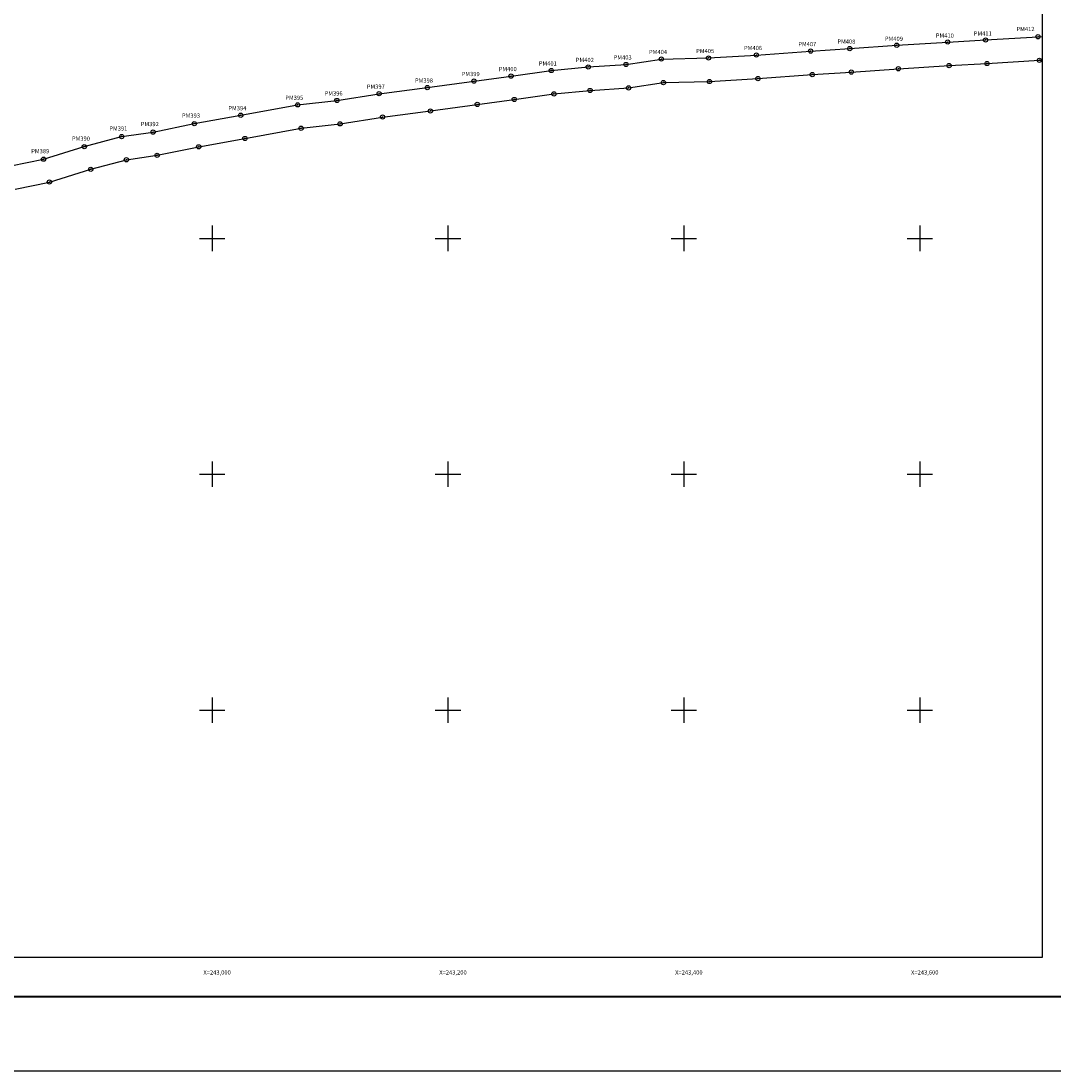
# Model space of a CAD drawing. Units: millimetres. Extents: x 241780 to 244180, y 2358694 to 2360494.
# Drawn here: x 242838 to 243714, y 2358694 to 2359584 of the extents above; entities that cross this region are included whole.
import ezdxf
from ezdxf.enums import TextEntityAlignment as Align

# ---------------------------------------------------------------- set-up
doc = ezdxf.new("R2010")
doc.units = ezdxf.units.MM
doc.header["$LTSCALE"] = 40
doc.header["$PDMODE"] = 32
doc.header["$PDSIZE"] = 3.6
for name, color, linetype in [('CVL_PUNTO', 2, 'Continuous'), ('CVL_RET_TX', 2, 'Continuous'), ('CVL_RETUTM', 8, 'Continuous'), ('Lomo', 7, 'Continuous'), ('margen', 7, 'Continuous'), ('PM', 1, 'Continuous'), ('TXTPM', 7, 'Continuous'), ('ZF', 5, 'Continuous')]:
    doc.layers.add(name, color=color, linetype=linetype)
doc.styles.add('MONOTXT', font='MONOTXT.shx')

msp = doc.modelspace()

# ---------------------------------------------------------------- linework, layer by layer
at = {"layer": 'CVL_PUNTO', "color": 7}
for p in [(243655.83, 2359568.2), (243700.28, 2359570.93), (243540.61, 2359560.9), (243580.5, 2359563.73), (243623.66, 2359566.46), (243380.91, 2359552.06), (243420.88, 2359552.94), (243461.46, 2359555.46), (243507.48, 2359558.8), (243701.49, 2359550.96), (243287.5, 2359542.31), (243318.89, 2359545.32), (243350.95, 2359547.43), (243581.84, 2359543.78), (243624.83, 2359546.49), (243656.98, 2359548.24), (243222.09, 2359533.37), (243253.49, 2359537.56), (243421.72, 2359532.96), (243462.8, 2359535.5), (243508.84, 2359538.84), (243541.95, 2359540.95), (243182.47, 2359527.84), (243320.5, 2359525.38), (243353.13, 2359527.53), (243382.67, 2359532.09), (243105.86, 2359516.89), (243141.64, 2359522.67), (243256.2, 2359517.75), (243289.84, 2359522.44), (243072.52, 2359513.18), (243185.11, 2359508.01), (243224.8, 2359513.55), (242984.93, 2359497.25), (243024.28, 2359504.36), (243108.56, 2359497.07), (243144.49, 2359502.87), (242950.01, 2359490.12), (243075.43, 2359493.38), (242923.33, 2359486.3), (243027.86, 2359484.68), (242891.64, 2359477.76), (242953.43, 2359470.4), (242988.71, 2359477.61), (242857.12, 2359467.14), (242927.36, 2359466.67), (242897.18, 2359458.54), (242862.1, 2359447.75)]:
    msp.add_point(p, dxfattribs=at)
at = {"layer": 'CVL_RETUTM', "color": 8, "linetype": 'Continuous'}
for p, q in [((243000, 2359410.8), (243000, 2359389.2)), ((243200, 2359410.8), (243200, 2359389.2)), ((243400, 2359410.8), (243400, 2359389.2)), ((243600, 2359410.8), (243600, 2359389.2)), ((242989.2, 2359400), (243010.8, 2359400)), ((243189.2, 2359400), (243210.8, 2359400)), ((243389.2, 2359400), (243410.8, 2359400)), ((243589.2, 2359400), (243610.8, 2359400)), ((243000, 2359210.8), (243000, 2359189.2)), ((243200, 2359210.8), (243200, 2359189.2)), ((243400, 2359210.8), (243400, 2359189.2)), ((243600, 2359210.8), (243600, 2359189.2)), ((242989.2, 2359200), (243010.8, 2359200)), ((243189.2, 2359200), (243210.8, 2359200)), ((243389.2, 2359200), (243410.8, 2359200)), ((243589.2, 2359200), (243610.8, 2359200)), ((243000, 2359010.8), (243000, 2358989.2)), ((243200, 2359010.8), (243200, 2358989.2)), ((243400, 2359010.8), (243400, 2358989.2)), ((243600, 2359010.8), (243600, 2358989.2)), ((242989.2, 2359000), (243010.8, 2359000)), ((243189.2, 2359000), (243210.8, 2359000)), ((243389.2, 2359000), (243410.8, 2359000)), ((243589.2, 2359000), (243610.8, 2359000))]:
    msp.add_line(p, q, dxfattribs=at)
at = {"layer": 'Lomo', "color": 7, "linetype": 'Continuous', "elevation": 3.48}
msp.add_lwpolyline([(241903.8, 2360390.16), (243703.8, 2360390.16), (243703.8, 2358790.16), (241903.8, 2358790.16)], close=True, dxfattribs=at)
at = {"layer": 'margen', "color": 255, "linetype": 'Continuous', "elevation": 5.8}
msp.add_lwpolyline([(241779.6, 2360494.04), (244179.6, 2360494.04), (244179.6, 2358694.04), (241779.6, 2358694.04)], close=True, dxfattribs=at)
at = {"layer": 'margen', "color": 7, "linetype": 'Continuous', "elevation": 3.48}
msp.add_lwpolyline([(241903.8, 2360390.16), (243703.8, 2360390.16), (243703.8, 2358790.16), (241903.8, 2358790.16)], close=True, dxfattribs=at)
msp.add_lwpolyline([(241903.8, 2360390.16), (243703.8, 2360390.16), (243703.8, 2358790.16), (241903.8, 2358790.16)], close=True, dxfattribs=at)
msp.add_lwpolyline([(241903.8, 2360390.16), (243703.8, 2360390.16), (243703.8, 2358790.16), (241903.8, 2358790.16)], close=True, dxfattribs=at)
at = {"layer": 'margen', "color": 7, "linetype": 'Continuous', "const_width": 1.6, "elevation": 3.48}
msp.add_lwpolyline([(241844.56, 2358757.14), (244096.41, 2358757.14)], dxfattribs=at)
at = {"layer": 'PM'}
msp.add_lwpolyline([(242829.24, 2359461.36), (242857.12, 2359467.14), (242891.64, 2359477.76), (242923.33, 2359486.3), (242950.01, 2359490.12), (242984.93, 2359497.25), (243024.28, 2359504.36), (243072.52, 2359513.18), (243105.86, 2359516.89), (243141.64, 2359522.67), (243182.47, 2359527.84), (243222.09, 2359533.37), (243253.49, 2359537.56), (243287.5, 2359542.31), (243318.89, 2359545.32), (243350.95, 2359547.43), (243380.91, 2359552.06), (243420.88, 2359552.94), (243461.46, 2359555.46), (243507.48, 2359558.8), (243540.61, 2359560.9), (243580.5, 2359563.73), (243623.66, 2359566.46), (243655.83, 2359568.2), (243700.28, 2359570.93), (243703.8, 2359571.14)], dxfattribs=at)
at = {"layer": 'ZF'}
msp.add_lwpolyline([(242833.05, 2359441.72), (242862.1, 2359447.75), (242897.18, 2359458.54), (242927.36, 2359466.67), (242953.43, 2359470.4), (242988.71, 2359477.61), (243027.86, 2359484.68), (243075.43, 2359493.38), (243108.56, 2359497.07), (243144.49, 2359502.87), (243185.11, 2359508.01), (243224.8, 2359513.55), (243256.2, 2359517.75), (243289.84, 2359522.44), (243320.5, 2359525.38), (243353.13, 2359527.53), (243382.67, 2359532.09), (243421.72, 2359532.96), (243462.8, 2359535.5), (243508.84, 2359538.84), (243541.95, 2359540.95), (243581.84, 2359543.78), (243624.83, 2359546.49), (243656.98, 2359548.24), (243701.49, 2359550.96), (243703.8, 2359551.1)], dxfattribs=at)

# ---------------------------------------------------------------- texts
at = {"layer": 'CVL_RET_TX', "color": 7, "style": 'MONOTXT'}
for s, p in [('X=243,000', (243015.87, 2358777.62)), ('X=243,200', (243215.87, 2358777.62)), ('X=243,400', (243415.87, 2358777.62)), ('X=243,600', (243615.87, 2358777.62))]:
    msp.add_text(s, height=3.6, dxfattribs=at).set_placement(p, align=Align.MIDDLE_RIGHT)
at = {"layer": 'TXTPM', "color": 7, "style": 'MONOTXT'}
for s, p in [('PM412', (243682.01, 2359575.72)), ('PM409', (243570.46, 2359567.44)), ('PM410', (243613.62, 2359570.15)), ('PM411', (243645.79, 2359571.89)), ('PM405', (243410.42, 2359557.09)), ('PM406', (243451, 2359559.6)), ('PM407', (243497.02, 2359562.93)), ('PM408', (243530.15, 2359565.03)), ('PM402', (243308.43, 2359549.49)), ('PM403', (243340.48, 2359551.6)), ('PM404', (243370.45, 2359556.22)), ('PM400', (243243.02, 2359541.74)), ('PM401', (243277.03, 2359546.48)), ('PM398', (243172.01, 2359532.02)), ('PM399', (243211.62, 2359537.55)), ('PM397', (243131.17, 2359526.85)), ('PM395', (243062.05, 2359517.38)), ('PM396', (243095.39, 2359521.08)), ('PM394', (243013.81, 2359508.55)), ('PM392', (242939.54, 2359495.14)), ('PM393', (242974.46, 2359502.27)), ('PM391', (242912.86, 2359491.33)), ('PM390', (242881.17, 2359482.78)), ('PM389', (242846.65, 2359472.15))]:
    msp.add_text(s, height=3.6, dxfattribs=at).set_placement(p)

doc.saveas('drawing.dxf')
